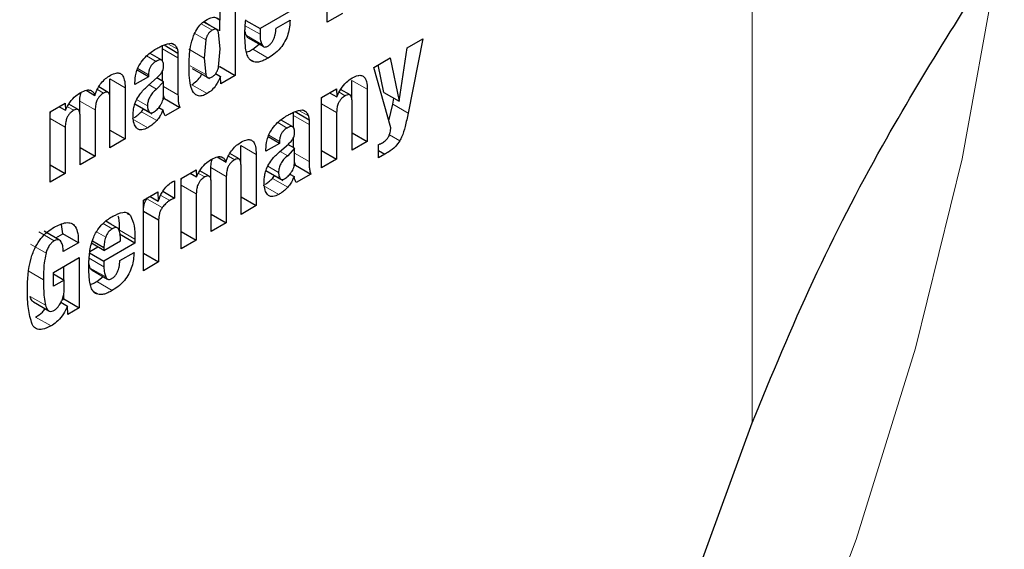
# Model space of a CAD drawing. Units: millimetres. Extents: x 0 to 210, y 0 to 297.
# Drawn here: x 169 to 170, y 83 to 84 of the extents above; entities that cross this region are included whole.
import ezdxf

# ---------------------------------------------------------------- set-up
doc = ezdxf.new("R2010")
doc.units = ezdxf.units.MM

msp = doc.modelspace()

# ---------------------------------------------------------------- linework, layer by layer
at = {"color": 8, "linetype": 'Continuous', "lineweight": 18}
for p, q in [((169.54445, 83.40384), (169.54445, 86.29185)), ((169.04873, 83.76422), (169.03862, 83.77005)), ((169.0525, 83.76518), (169.04095, 83.77185)), ((169.07912, 83.76842), (169.09271, 83.76058)), ((169.03275, 83.7613), (169.04282, 83.7555)), ((169.08017, 83.75943), (169.09431, 83.75127)), ((169.00796, 83.7519), (169.0168, 83.74679)), ((168.98862, 83.74072), (168.99723, 83.73575)), ((169.00325, 83.74714), (169.01739, 83.73898)), ((169.04141, 83.73871), (169.02727, 83.74687)), ((169.08608, 83.74694), (169.10022, 83.73878)), ((169.04281, 83.72359), (169.02867, 83.73176)), ((169.08289, 83.73814), (169.08831, 83.73501)), ((168.98048, 83.72915), (168.99033, 83.72347)), ((168.9547, 83.71964), (168.96884, 83.71148)), ((168.99779, 83.71026), (168.9908, 83.71429)), ((169.00409, 83.71264), (169.01739, 83.70496)), ((169.03001, 83.71431), (169.04416, 83.70615)), ((169.17705, 83.71829), (169.19119, 83.71013)), ((168.94337, 83.70999), (168.94914, 83.70666)), ((169.16534, 83.70732), (169.17088, 83.70412)), ((168.91589, 83.69414), (168.92166, 83.6908)), ((168.92728, 83.69935), (168.94142, 83.69119)), ((168.99079, 83.6894), (168.97796, 83.69681)), ((168.98942, 83.69491), (168.97941, 83.70068)), ((169.14919, 83.69685), (169.16306, 83.68884)), ((169.21458, 83.69638), (169.22872, 83.68822)), ((168.98379, 83.68955), (168.99793, 83.68139)), ((169.12357, 83.68595), (169.13771, 83.67779)), ((169.12828, 83.69071), (169.13713, 83.68561)), ((168.90003, 83.6833), (168.9139, 83.6753)), ((168.97542, 83.683), (168.98956, 83.67484)), ((169.10894, 83.67954), (169.11755, 83.67457)), ((169.1008, 83.66797), (169.11065, 83.66228)), ((169.2115, 83.66843), (169.2211, 83.66289)), ((169.07502, 83.65845), (169.08917, 83.65029)), ((169.11811, 83.64907), (169.11112, 83.6531)), ((169.12441, 83.65146), (169.13771, 83.64378)), ((169.06369, 83.6488), (169.06946, 83.64548)), ((169.03621, 83.63295), (169.04199, 83.62962)), ((169.0476, 83.63817), (169.06174, 83.63)), ((169.11111, 83.62822), (169.09828, 83.63562)), ((169.10974, 83.63372), (169.09974, 83.6395)), ((169.02035, 83.62212), (169.03422, 83.61411)), ((169.09574, 83.62181), (169.10989, 83.61365)), ((169.10411, 83.62837), (169.11825, 83.6202)), ((169.00161, 83.61277), (169.00989, 83.60799)), ((168.98884, 83.60964), (169.00298, 83.60148)), ((168.97078, 83.59592), (168.97386, 83.59414)), ((168.95703, 83.58198), (168.94858, 83.58686)), ((168.88966, 83.57918), (168.9038, 83.57102)), ((168.95103, 83.57448), (168.94264, 83.57932)), ((168.9637, 83.5807), (168.97785, 83.57254)), ((168.88207, 83.56784), (168.89621, 83.55967)), ((168.93582, 83.55505), (168.94941, 83.54721)), ((168.87973, 83.54343), (168.89388, 83.53527)), ((168.93687, 83.54606), (168.95101, 83.5379)), ((168.94278, 83.53357), (168.95692, 83.52541)), ((168.9396, 83.52476), (168.94501, 83.52164)), ((168.88167, 83.51997), (168.89581, 83.51181)), ((168.88667, 83.50106), (168.90081, 83.4929))]:
    msp.add_line(p, q, dxfattribs=at)
at = {"color": 7, "linetype": 'Continuous', "lineweight": 25}
for p, q in [((169.15446, 83.77166), (169.15446, 83.83622)), ((169.06995, 83.80861), (169.06995, 83.72287)), ((169.05609, 83.77345), (169.05609, 83.80061)), ((169.05195, 83.77585), (169.05609, 83.77345)), ((169.12114, 83.78222), (169.09271, 83.7658)), ((169.16832, 83.77966), (169.15446, 83.77166)), ((169.04678, 83.76855), (169.041, 83.77189)), ((169.05478, 83.76393), (169.04678, 83.76855)), ((169.05581, 83.76363), (169.05581, 83.77362)), ((169.07959, 83.77337), (169.09271, 83.7658)), ((169.10743, 83.76621), (169.12033, 83.77365)), ((169.05609, 83.74718), (169.05471, 83.76234)), ((169.08178, 83.7574), (169.09592, 83.74924)), ((169.09271, 83.7658), (169.09271, 83.76058)), ((169.00325, 83.74714), (169.00325, 83.75023)), ((169.00455, 83.75079), (169.01739, 83.74337)), ((169.00768, 83.75187), (169.01135, 83.75232)), ((169.01231, 83.752), (169.01379, 83.75115)), ((169.04282, 83.7555), (169.04141, 83.73871)), ((169.08608, 83.74694), (169.092, 83.7515)), ((169.22786, 83.74801), (169.24223, 83.7563)), ((169.24223, 83.7563), (169.22872, 83.68822)), ((169.00247, 83.73681), (168.9917, 83.74303)), ((169.00325, 83.73592), (169.00325, 83.74714)), ((169.01739, 83.74337), (169.01739, 83.73898)), ((169.0547, 83.7305), (169.05609, 83.74718)), ((169.22059, 83.69913), (169.22786, 83.74801)), ((169.01739, 83.73898), (169.01739, 83.70496)), ((169.04141, 83.73871), (169.04281, 83.72359)), ((169.05467, 83.73038), (169.05581, 83.73104)), ((169.05581, 83.73104), (169.06995, 83.72287)), ((169.19708, 83.73024), (169.21206, 83.73889)), ((169.21277, 83.67467), (169.19708, 83.73024)), ((169.20645, 83.70729), (169.20104, 83.73253)), ((169.21206, 83.73889), (169.22059, 83.69913)), ((168.99033, 83.72165), (168.97783, 83.71444)), ((168.99033, 83.72165), (168.97993, 83.72765)), ((168.99033, 83.72347), (168.99033, 83.72165)), ((169.00325, 83.71759), (169.00325, 83.72647)), ((169.03047, 83.72915), (169.04643, 83.71993)), ((169.05197, 83.72446), (169.05645, 83.72188)), ((169.05665, 83.71519), (169.05645, 83.72188)), ((169.06995, 83.72287), (169.05665, 83.71519)), ((168.95316, 83.70731), (168.94462, 83.71224)), ((168.9547, 83.70373), (168.9547, 83.71964)), ((168.97783, 83.71444), (168.97783, 83.71596)), ((168.99027, 83.71382), (168.9984, 83.72103)), ((169.00409, 83.7171), (168.99779, 83.71026)), ((169.00409, 83.7171), (168.99796, 83.72064)), ((169.00409, 83.70438), (169.00409, 83.7171)), ((169.17705, 83.70079), (169.17705, 83.71829)), ((168.93303, 83.70917), (168.94117, 83.70447)), ((168.96884, 83.71148), (168.96884, 83.6645)), ((169.00498, 83.70169), (169.00409, 83.70439)), ((169.14919, 83.7026), (169.16295, 83.71054)), ((169.15661, 83.70687), (169.16316, 83.70309)), ((169.16295, 83.71054), (169.16316, 83.70309)), ((169.17534, 83.70489), (169.16667, 83.7099)), ((169.19119, 83.71013), (169.19119, 83.66222)), ((169.20645, 83.70729), (169.22059, 83.69913)), ((168.90003, 83.6894), (168.91379, 83.69735)), ((168.90826, 83.69415), (168.914, 83.69084)), ((168.91379, 83.69735), (168.914, 83.69084)), ((168.92572, 83.69145), (168.91718, 83.69639)), ((168.92728, 83.68783), (168.92728, 83.69935)), ((168.95493, 83.65647), (168.95493, 83.70163)), ((168.97746, 83.6968), (168.99342, 83.68759)), ((169.00366, 83.70093), (169.00498, 83.70169)), ((169.00498, 83.70169), (169.01912, 83.69353)), ((169.14919, 83.63797), (169.14919, 83.7026)), ((169.17728, 83.65418), (169.17728, 83.69875)), ((169.21092, 83.68122), (169.21458, 83.69638)), ((169.21458, 83.69638), (169.21568, 83.70196)), ((168.90003, 83.62478), (168.90003, 83.6894)), ((168.92751, 83.64064), (168.92751, 83.68579)), ((168.94142, 83.69119), (168.94142, 83.64867)), ((168.98379, 83.68955), (168.98571, 83.69204)), ((168.99979, 83.69349), (169.00363, 83.69127)), ((169.01912, 83.69353), (169.00556, 83.6857)), ((169.12357, 83.68595), (169.12357, 83.68905)), ((169.12357, 83.67473), (169.12357, 83.68595)), ((169.12487, 83.6896), (169.13771, 83.68219)), ((169.12801, 83.69068), (169.13167, 83.69113)), ((169.13263, 83.69081), (169.13411, 83.68996)), ((169.16306, 83.68884), (169.16306, 83.64597)), ((169.12279, 83.67562), (169.11202, 83.68184)), ((169.13771, 83.68219), (169.13771, 83.67779)), ((169.13771, 83.67779), (169.13771, 83.64378)), ((168.9139, 83.6753), (168.9139, 83.63278)), ((168.95493, 83.67254), (168.96884, 83.6645)), ((169.17728, 83.67025), (169.19119, 83.66222)), ((168.96884, 83.6645), (168.95493, 83.65647)), ((169.07502, 83.64254), (169.07502, 83.65845)), ((169.11065, 83.66046), (169.09815, 83.65325)), ((169.11065, 83.66046), (169.10025, 83.66646)), ((169.1106, 83.65263), (169.11872, 83.65985)), ((169.11065, 83.66228), (169.11065, 83.66046)), ((169.12441, 83.65592), (169.11828, 83.65946)), ((169.12357, 83.6564), (169.12357, 83.66528)), ((169.19119, 83.66222), (169.17728, 83.65418)), ((169.20135, 83.64708), (169.20135, 83.65934)), ((168.92751, 83.65671), (168.94142, 83.64867)), ((169.07348, 83.64613), (169.06494, 83.65106)), ((169.08917, 83.65029), (169.08917, 83.60332)), ((169.09815, 83.65325), (169.09815, 83.65478)), ((169.12441, 83.65592), (169.11811, 83.64907)), ((169.12441, 83.64319), (169.12441, 83.65592)), ((169.14919, 83.65398), (169.16306, 83.64597)), ((169.20135, 83.65383), (169.20719, 83.65046)), ((169.20719, 83.65046), (169.20135, 83.64708)), ((168.90003, 83.64079), (168.9139, 83.63278)), ((168.94142, 83.64867), (168.92751, 83.64064)), ((169.05336, 83.64798), (169.06149, 83.64329)), ((169.07525, 83.59528), (169.07525, 83.64044)), ((169.12398, 83.63974), (169.1253, 83.64051)), ((169.1253, 83.64051), (169.12441, 83.6432)), ((169.1253, 83.64051), (169.13944, 83.63234)), ((169.16306, 83.64597), (169.14919, 83.63797)), ((168.9139, 83.63278), (168.90003, 83.62478)), ((169.02035, 83.62822), (169.03412, 83.63616)), ((169.02858, 83.63297), (169.03432, 83.62965)), ((169.03412, 83.63616), (169.03432, 83.62965)), ((169.04604, 83.63027), (169.0375, 83.6352)), ((169.0476, 83.62664), (169.0476, 83.63817)), ((169.09779, 83.63561), (169.11374, 83.6264)), ((169.10411, 83.62837), (169.10603, 83.63085)), ((169.12011, 83.6323), (169.12395, 83.63008)), ((169.13944, 83.63234), (169.12588, 83.62451)), ((169.01426, 83.62611), (169.01426, 83.61027)), ((169.02035, 83.56359), (169.02035, 83.62822)), ((169.04783, 83.57945), (169.04783, 83.62461)), ((169.06174, 83.63), (169.06174, 83.58749)), ((168.98572, 83.60822), (168.99902, 83.6159)), ((168.99902, 83.6159), (168.99923, 83.60734)), ((169.00352, 83.61647), (169.01426, 83.61027)), ((169.03422, 83.61411), (169.03422, 83.5716)), ((168.98572, 83.5436), (168.98572, 83.60822)), ((168.98884, 83.60964), (168.98941, 83.61035)), ((168.99171, 83.61168), (168.99923, 83.60734)), ((169.07525, 83.61135), (169.08917, 83.60332)), ((168.98572, 83.59837), (168.99958, 83.59037)), ((169.04783, 83.59552), (169.06174, 83.58749)), ((169.08917, 83.60332), (169.07525, 83.59528)), ((168.9118, 83.57748), (168.91054, 83.58613)), ((168.95565, 83.58643), (168.95107, 83.58908)), ((168.96365, 83.58181), (168.95565, 83.58643)), ((168.99958, 83.59037), (168.99958, 83.5516)), ((169.06174, 83.58749), (169.04783, 83.57945)), ((168.90866, 83.57162), (168.89452, 83.57978)), ((168.90515, 83.57364), (168.9118, 83.57748)), ((168.92595, 83.56932), (168.9118, 83.57748)), ((168.97785, 83.56885), (168.9637, 83.57701)), ((169.02035, 83.5796), (169.03422, 83.5716)), ((168.92595, 83.56932), (168.91208, 83.56132)), ((168.94941, 83.56222), (168.93811, 83.56875)), ((168.93876, 83.57089), (168.94941, 83.56474)), ((168.94941, 83.56222), (168.96454, 83.57096)), ((168.97785, 83.56885), (168.94941, 83.55243)), ((168.97785, 83.57254), (168.97785, 83.56885)), ((169.03422, 83.5716), (169.02035, 83.56359)), ((168.9363, 83.56), (168.94941, 83.55243)), ((168.93648, 83.56129), (168.94375, 83.56549)), ((168.94941, 83.56474), (168.94941, 83.56222)), ((168.96414, 83.55284), (168.97703, 83.56028)), ((168.98572, 83.55961), (168.99958, 83.5516)), ((168.90299, 83.54194), (168.92676, 83.55566)), ((168.92676, 83.55566), (168.92676, 83.50956)), ((168.94941, 83.55243), (168.94941, 83.54721)), ((168.99958, 83.5516), (168.98572, 83.5436)), ((168.90299, 83.52933), (168.90299, 83.54194)), ((168.90299, 83.54076), (168.91289, 83.53504)), ((168.91262, 83.5352), (168.91262, 83.54749)), ((168.93848, 83.54403), (168.95262, 83.53587)), ((168.91289, 83.53504), (168.90299, 83.52933)), ((168.91289, 83.52625), (168.91289, 83.53504)), ((168.94278, 83.53357), (168.9487, 83.53813)), ((168.91262, 83.51773), (168.91262, 83.52257)), ((168.8847, 83.51487), (168.89884, 83.50671)), ((168.90994, 83.51464), (168.91594, 83.51118)), ((168.91095, 83.51676), (168.91262, 83.51773)), ((168.91262, 83.51773), (168.92676, 83.50956)), ((168.91614, 83.50343), (168.91594, 83.51118)), ((168.92676, 83.50956), (168.91614, 83.50343)), ((169.38983, 82.9804), (169.54445, 83.40384))]:
    msp.add_line(p, q, dxfattribs=at)
at = {"color": 8, "linetype": 'Continuous', "lineweight": 18, "flags": 128}
msp.add_lwpolyline([(168.45874, 81.67461), (168.59354, 81.77461), (168.726, 81.88752), (168.85497, 82.01239), (168.97937, 82.14814), (169.09813, 82.29361), (169.21024, 82.44757), (169.31473, 82.6087), (169.41073, 82.77563), (169.49741, 82.94693), (169.57403, 83.12114), (169.63993, 83.29678), (169.69456, 83.47234), (169.73745, 83.64633), (169.76824, 83.81727), (169.76899, 83.82251)], dxfattribs=at)
at = {"color": 8, "linetype": 'Continuous', "lineweight": 18}
for points, knots in [([(170.47237, 85.05015), (170.47687, 85.04396), (170.51434, 84.99241), (170.57546, 84.8605), (170.64757, 84.65178), (170.69158, 84.40191), (170.70616, 84.13666), (170.69167, 83.85453), (170.64718, 83.5539), (170.5768, 83.26179), (170.48867, 82.98733), (170.38976, 82.7348), (170.27343, 82.48346), (170.14023, 82.23615), (169.99266, 81.99716), (169.83316, 81.77073), (169.66392, 81.55885), (169.4703, 81.34519), (169.25253, 81.13873), (169.01442, 80.94793), (168.85558, 80.84976), (168.77737, 80.80142)], [0, 0, 0, 0, 0.00669, 0.055678, 0.118346, 0.179301, 0.23842, 0.297543, 0.358498, 0.421162, 0.470155, 0.519144, 0.569179, 0.61921, 0.669246, 0.719276, 0.768269, 0.817258, 0.879926, 0.94088, 1, 1, 1, 1]), ([(170.35213, 84.79269), (170.36834, 84.76265), (170.41679, 84.67283), (170.47186, 84.49852), (170.51291, 84.27333), (170.52582, 84.03253), (170.51277, 83.77687), (170.47242, 83.5043), (170.40863, 83.2395), (170.32873, 82.99069), (170.23907, 82.76177), (170.1336, 82.53392), (170.01286, 82.30973), (169.87907, 82.09306), (169.73449, 81.8878), (169.58107, 81.69572), (169.40555, 81.50203), (169.20813, 81.31486), (168.99227, 81.14189), (168.84827, 81.0529), (168.77737, 81.00908)], [0, 0, 0, 0, 0.0322829, 0.0964994, 0.1589641, 0.2195524, 0.280136, 0.3426007, 0.4068219, 0.4570237, 0.5072308, 0.5585008, 0.6097762, 0.6610462, 0.7123216, 0.7625234, 0.8127305, 0.8769469, 0.9394129, 1, 1, 1, 1])]:
    msp.add_open_spline(points, degree=3, knots=knots, dxfattribs=at)
at = {"color": 7, "linetype": 'Continuous', "lineweight": 25}
for points, knots in [([(169.54445, 83.40384), (169.56261, 83.4477), (169.59892, 83.53544), (169.67816, 83.68849), (169.74264, 83.78887), (169.78315, 83.85194)], [0, 0, 0, 0, 0.270957, 0.541914, 1, 1, 1, 1]), ([(169.04416, 83.77428), (169.04572, 83.77502), (169.04885, 83.77652), (169.05312, 83.77615), (169.05509, 83.77436), (169.05609, 83.77345)], [0, 0, 0, 0, 0.327891, 0.657398, 1, 1, 1, 1]), ([(169.03167, 83.75912), (169.03256, 83.76114), (169.03436, 83.76518), (169.03886, 83.77078), (169.0423, 83.77305), (169.04416, 83.77428)], [0, 0, 0, 0, 0.314081, 0.630415, 1, 1, 1, 1]), ([(169.07884, 83.7609), (169.07885, 83.76205), (169.07887, 83.76436), (169.07907, 83.76869), (169.07943, 83.77194), (169.07965, 83.77398)], [0, 0, 0, 0, 0.271575, 0.543161, 1, 1, 1, 1]), ([(169.12033, 83.77365), (169.12003, 83.76946), (169.11957, 83.76313), (169.11583, 83.75401), (169.11128, 83.74736), (169.1058, 83.74226), (169.10194, 83.73985), (169.10022, 83.73878)], [0, 0, 0, 0, 0.318821, 0.48009, 0.641962, 0.840588, 1, 1, 1, 1]), ([(169.02752, 83.73069), (169.02759, 83.73386), (169.02773, 83.73989), (169.02868, 83.74936), (169.03066, 83.75583), (169.03167, 83.75912)], [0, 0, 0, 0, 0.351804, 0.6704, 1, 1, 1, 1]), ([(169.04873, 83.76422), (169.04804, 83.76377), (169.04672, 83.7629), (169.04494, 83.7608), (169.04358, 83.75824), (169.04308, 83.75645), (169.04282, 83.7555)], [0, 0, 0, 0, 0.2544427, 0.4864766, 0.7258688, 1, 1, 1, 1]), ([(169.0525, 83.76518), (169.05198, 83.76524), (169.05082, 83.76535), (169.04947, 83.76462), (169.04873, 83.76422)], [0, 0, 0, 0, 0.45121, 1, 1, 1, 1]), ([(169.05471, 83.76234), (169.05447, 83.76304), (169.054, 83.76434), (169.05298, 83.76492), (169.0525, 83.76518)], [0, 0, 0, 0, 0.534851, 1, 1, 1, 1]), ([(169.07935, 83.74907), (169.07927, 83.75008), (169.0791, 83.75212), (169.07889, 83.75605), (169.07886, 83.75901), (169.07884, 83.7609)], [0, 0, 0, 0, 0.264633, 0.529263, 1, 1, 1, 1]), ([(169.08017, 83.75943), (169.07987, 83.7602), (169.07931, 83.76166), (169.07903, 83.76336), (169.07889, 83.76416)], [0, 0, 0, 0, 0.527475, 1, 1, 1, 1]), ([(169.08181, 83.75745), (169.08149, 83.75766), (169.0808, 83.75812), (169.08039, 83.75897), (169.08017, 83.75943)], [0, 0, 0, 0, 0.453419, 1, 1, 1, 1]), ([(169.09271, 83.76058), (169.09273, 83.7596), (169.09278, 83.75763), (169.0932, 83.75441), (169.0939, 83.75245), (169.09431, 83.75127)], [0, 0, 0, 0, 0.285808, 0.571703, 1, 1, 1, 1]), ([(169.09982, 83.74969), (169.10054, 83.75016), (169.10199, 83.7511), (169.10388, 83.75339), (169.10554, 83.7565), (169.1069, 83.76092), (169.10723, 83.76424), (169.10743, 83.76621)], [0, 0, 0, 0, 0.149585, 0.300249, 0.43358, 0.66462, 1, 1, 1, 1]), ([(168.99728, 83.74721), (168.99839, 83.74782), (169.00068, 83.74909), (169.00417, 83.75075), (169.00651, 83.75149), (169.00768, 83.75187)], [0, 0, 0, 0, 0.315706, 0.656331, 1, 1, 1, 1]), ([(169.01135, 83.75232), (169.01159, 83.75225), (169.01206, 83.75212), (169.0129, 83.75178), (169.01344, 83.75139), (169.01379, 83.75115)], [0, 0, 0, 0, 0.2659304, 0.5319098, 1, 1, 1, 1]), ([(169.01379, 83.75115), (169.01417, 83.75089), (169.01495, 83.75039), (169.01604, 83.74899), (169.01651, 83.74763), (169.0168, 83.74679)], [0, 0, 0, 0, 0.275618, 0.551164, 1, 1, 1, 1]), ([(169.08188, 83.7394), (169.08126, 83.74081), (169.08002, 83.74367), (169.07958, 83.74725), (169.07935, 83.74907)], [0, 0, 0, 0, 0.492481, 1, 1, 1, 1]), ([(169.09431, 83.75127), (169.09469, 83.75057), (169.09533, 83.7494), (169.09694, 83.74877), (169.09845, 83.74899), (169.09943, 83.74949), (169.09982, 83.74969)], [0, 0, 0, 0, 0.356912, 0.598964, 0.841503, 1, 1, 1, 1]), ([(168.98363, 83.73495), (168.98525, 83.73698), (168.98943, 83.7422), (168.9943, 83.74531), (168.99728, 83.74721)], [0, 0, 0, 0, 0.387088, 1, 1, 1, 1]), ([(169.0168, 83.74679), (169.01688, 83.74651), (169.01703, 83.74593), (169.01724, 83.7448), (169.01733, 83.74393), (169.01739, 83.74337)], [0, 0, 0, 0, 0.2679651, 0.5359154, 1, 1, 1, 1]), ([(169.08017, 83.7442), (169.08073, 83.74438), (169.08267, 83.74499), (169.08466, 83.74613), (169.08608, 83.74694)], [0, 0, 0, 0, 0.289806, 1, 1, 1, 1]), ([(169.08831, 83.73501), (169.08674, 83.7354), (169.08409, 83.73607), (169.08252, 83.73844), (169.08188, 83.7394)], [0, 0, 0, 0, 0.593495, 1, 1, 1, 1]), ([(168.97783, 83.71596), (168.97799, 83.71884), (168.97825, 83.72346), (168.98059, 83.73024), (168.98267, 83.73346), (168.98363, 83.73495)], [0, 0, 0, 0, 0.470406, 0.755209, 1, 1, 1, 1]), ([(168.99723, 83.73575), (168.99614, 83.73503), (168.99443, 83.7339), (168.99239, 83.73137), (168.99113, 83.72887), (168.99042, 83.72612), (168.99036, 83.72436), (168.99033, 83.72347)], [0, 0, 0, 0, 0.285388, 0.4452, 0.605583, 0.801344, 1, 1, 1, 1]), ([(169.00412, 83.7319), (169.00406, 83.73316), (169.00398, 83.73507), (169.00286, 83.73672), (169.00143, 83.73728), (168.99947, 83.73694), (168.998, 83.73616), (168.99723, 83.73575)], [0, 0, 0, 0, 0.297967, 0.450948, 0.60451, 0.791866, 1, 1, 1, 1]), ([(169.00294, 83.72644), (169.00322, 83.7271), (169.00394, 83.72876), (169.00408, 83.73058), (169.00411, 83.73169), (169.00412, 83.7319)], [0, 0, 0, 0, 0.346179, 0.879791, 1, 1, 1, 1]), ([(169.04416, 83.70615), (169.0426, 83.70535), (169.03947, 83.70375), (169.03535, 83.70388), (169.03178, 83.70637), (169.02792, 83.7145), (169.02768, 83.72391), (169.02752, 83.73069)], [0, 0, 0, 0, 0.12203, 0.245001, 0.35471, 0.535932, 1, 1, 1, 1]), ([(169.04873, 83.72153), (169.04943, 83.72199), (169.05078, 83.72287), (169.05259, 83.72504), (169.05396, 83.72768), (169.05444, 83.72951), (169.0547, 83.7305)], [0, 0, 0, 0, 0.253586, 0.484684, 0.724136, 1, 1, 1, 1]), ([(169.10022, 83.73878), (169.0989, 83.73806), (169.09622, 83.7366), (169.09212, 83.73503), (169.0896, 83.73502), (169.08831, 83.73501)], [0, 0, 0, 0, 0.320709, 0.653216, 1, 1, 1, 1]), ([(168.94117, 83.70447), (168.94192, 83.70664), (168.9433, 83.71064), (168.94687, 83.71603), (168.95096, 83.72017), (168.95385, 83.72199), (168.95533, 83.72292)], [0, 0, 0, 0, 0.279026, 0.515469, 0.751486, 1, 1, 1, 1]), ([(168.95533, 83.72292), (168.95717, 83.72382), (168.96023, 83.72533), (168.96404, 83.72509), (168.96672, 83.72303), (168.96857, 83.71847), (168.96874, 83.71405), (168.96884, 83.71148)], [0, 0, 0, 0, 0.223483, 0.372396, 0.521584, 0.720738, 1, 1, 1, 1]), ([(168.9984, 83.72103), (168.99896, 83.72155), (169.00005, 83.72257), (169.00164, 83.72434), (169.0025, 83.72573), (169.00294, 83.72644)], [0, 0, 0, 0, 0.336357, 0.661013, 1, 1, 1, 1]), ([(169.03001, 83.71431), (169.03158, 83.7154), (169.03472, 83.71759), (169.03802, 83.72136), (169.03915, 83.72371), (169.03931, 83.72404)], [0, 0, 0, 0, 0.460278, 0.923568, 1, 1, 1, 1]), ([(169.04281, 83.72359), (169.04308, 83.72292), (169.04358, 83.72167), (169.04494, 83.72063), (169.04672, 83.72053), (169.04804, 83.72119), (169.04873, 83.72153)], [0, 0, 0, 0, 0.2785135, 0.5195226, 0.7499081, 1, 1, 1, 1]), ([(169.05645, 83.72188), (169.0552, 83.71912), (169.05312, 83.7145), (169.04851, 83.70908), (169.04561, 83.70713), (169.04416, 83.70615)], [0, 0, 0, 0, 0.42438, 0.710327, 1, 1, 1, 1]), ([(169.17738, 83.72053), (169.17918, 83.72145), (169.18223, 83.723), (169.18612, 83.72298), (169.1889, 83.72111), (169.19083, 83.71679), (169.19106, 83.71259), (169.19119, 83.71013)], [0, 0, 0, 0, 0.223766, 0.377708, 0.532139, 0.726312, 1, 1, 1, 1]), ([(168.97959, 83.70104), (168.98077, 83.70296), (168.98382, 83.70794), (168.98782, 83.71158), (168.99027, 83.71382)], [0, 0, 0, 0, 0.38551, 1, 1, 1, 1]), ([(169.16316, 83.70309), (169.1643, 83.70557), (169.1666, 83.71055), (169.17181, 83.71683), (169.17557, 83.71933), (169.17738, 83.72053)], [0, 0, 0, 0, 0.34016, 0.683054, 1, 1, 1, 1]), ([(168.914, 83.69084), (168.91529, 83.69333), (168.91788, 83.69834), (168.92307, 83.70403), (168.92656, 83.70625), (168.92806, 83.70721)], [0, 0, 0, 0, 0.361366, 0.725411, 1, 1, 1, 1]), ([(168.92728, 83.69935), (168.92733, 83.70113), (168.9274, 83.70373), (168.92839, 83.70656), (168.9287, 83.70746)], [0, 0, 0, 0, 0.682121, 1, 1, 1, 1]), ([(168.92806, 83.70721), (168.92995, 83.70813), (168.93313, 83.70969), (168.93715, 83.70953), (168.93976, 83.7077), (168.94071, 83.70553), (168.94117, 83.70447)], [0, 0, 0, 0, 0.3291416, 0.5561732, 0.7837578, 1, 1, 1, 1]), ([(168.94914, 83.70666), (168.94812, 83.706), (168.94641, 83.7049), (168.94426, 83.70233), (168.94273, 83.69943), (168.94161, 83.69553), (168.94149, 83.69281), (168.94142, 83.69119)], [0, 0, 0, 0, 0.217132, 0.363033, 0.509134, 0.707503, 1, 1, 1, 1]), ([(168.95493, 83.70163), (168.95488, 83.70288), (168.9548, 83.70483), (168.95395, 83.70676), (168.95287, 83.70759), (168.95124, 83.70769), (168.94993, 83.70705), (168.94914, 83.70666)], [0, 0, 0, 0, 0.313226, 0.485643, 0.631633, 0.777816, 1, 1, 1, 1]), ([(168.99779, 83.71026), (168.99652, 83.70915), (168.99418, 83.70713), (168.99173, 83.70373), (168.99047, 83.70103), (168.98956, 83.69823), (168.98947, 83.69626), (168.98942, 83.69491)], [0, 0, 0, 0, 0.287176, 0.526488, 0.638652, 0.75199, 1, 1, 1, 1]), ([(169.00112, 83.69507), (169.00157, 83.69577), (169.00247, 83.69717), (169.00339, 83.69952), (169.00397, 83.70197), (169.00405, 83.70355), (169.00409, 83.70438)], [0, 0, 0, 0, 0.2342187, 0.4691561, 0.7201744, 1, 1, 1, 1]), ([(169.01739, 83.70496), (169.01742, 83.70359), (169.01746, 83.70084), (169.01785, 83.69683), (169.01869, 83.69464), (169.01912, 83.69353)], [0, 0, 0, 0, 0.327886, 0.659624, 1, 1, 1, 1]), ([(169.17088, 83.70412), (169.16985, 83.70345), (169.16812, 83.70231), (169.1659, 83.69971), (169.16432, 83.69678), (169.16322, 83.69297), (169.16312, 83.69038), (169.16306, 83.68884)], [0, 0, 0, 0, 0.220008, 0.37302, 0.526495, 0.719972, 1, 1, 1, 1]), ([(169.17728, 83.69875), (169.17722, 83.70012), (169.17713, 83.70223), (169.17619, 83.70432), (169.17499, 83.70521), (169.17328, 83.70527), (169.17184, 83.70467), (169.17097, 83.70418), (169.17088, 83.70412)], [0, 0, 0, 0, 0.311703, 0.483235, 0.629075, 0.775111, 0.974891, 1, 1, 1, 1]), ([(168.9761, 83.68547), (168.97616, 83.68707), (168.97625, 83.68991), (168.97708, 83.69472), (168.97826, 83.69842), (168.97939, 83.70063), (168.97959, 83.70104)], [0, 0, 0, 0, 0.3273792, 0.5766857, 0.921691, 1, 1, 1, 1]), ([(168.98942, 83.69491), (168.98948, 83.69378), (168.98959, 83.69164), (168.99041, 83.69012), (168.99079, 83.6894)], [0, 0, 0, 0, 0.5281278, 1, 1, 1, 1]), ([(168.995, 83.6891), (168.99608, 83.68984), (168.99829, 83.69134), (169.00016, 83.69381), (169.00112, 83.69507)], [0, 0, 0, 0, 0.487185, 1, 1, 1, 1]), ([(169.14919, 83.69969), (169.1492, 83.7005), (169.14921, 83.70152), (169.14959, 83.70264), (169.14967, 83.70287)], [0, 0, 0, 0, 0.79367, 1, 1, 1, 1]), ([(168.90003, 83.68595), (168.90005, 83.68692), (168.90008, 83.68815), (168.90053, 83.68948), (168.90063, 83.68975)], [0, 0, 0, 0, 0.795218, 1, 1, 1, 1]), ([(168.92166, 83.6908), (168.92063, 83.69014), (168.91891, 83.68903), (168.91676, 83.68643), (168.91522, 83.6835), (168.91411, 83.67961), (168.91397, 83.67689), (168.9139, 83.6753)], [0, 0, 0, 0, 0.218562, 0.364919, 0.511441, 0.71306, 1, 1, 1, 1]), ([(168.92751, 83.68579), (168.92745, 83.68706), (168.92737, 83.68901), (168.92647, 83.69102), (168.92524, 83.69182), (168.92356, 83.69174), (168.92235, 83.69114), (168.92166, 83.6908)], [0, 0, 0, 0, 0.314009, 0.486217, 0.660193, 0.807326, 1, 1, 1, 1]), ([(168.97915, 83.67478), (168.97837, 83.67597), (168.97653, 83.67876), (168.97626, 83.68302), (168.9761, 83.68547)], [0, 0, 0, 0, 0.424005, 1, 1, 1, 1]), ([(168.97701, 83.68398), (168.97736, 83.68419), (168.97868, 83.68498), (168.981, 83.68674), (168.98285, 83.68861), (168.98379, 83.68955)], [0, 0, 0, 0, 0.1496245, 0.5693617, 1, 1, 1, 1]), ([(168.99079, 83.6894), (168.99103, 83.68912), (168.9915, 83.68859), (168.99251, 83.68829), (168.9937, 83.68844), (168.99455, 83.68887), (168.995, 83.6891)], [0, 0, 0, 0, 0.255743, 0.49509, 0.737033, 1, 1, 1, 1]), ([(169.00363, 83.69127), (169.00319, 83.69017), (169.00237, 83.68814), (169.00056, 83.68469), (168.99893, 83.68264), (168.99793, 83.68139)], [0, 0, 0, 0, 0.312923, 0.578958, 1, 1, 1, 1]), ([(169.00556, 83.6857), (169.00535, 83.68616), (169.00492, 83.68707), (169.00426, 83.68891), (169.00387, 83.69036), (169.00363, 83.69127)], [0, 0, 0, 0, 0.267829, 0.535628, 1, 1, 1, 1]), ([(169.10395, 83.67377), (169.10557, 83.67579), (169.10975, 83.68101), (169.11462, 83.68412), (169.1176, 83.68603)], [0, 0, 0, 0, 0.387088, 1, 1, 1, 1]), ([(169.1176, 83.68603), (169.11871, 83.68664), (169.121, 83.68791), (169.1245, 83.68957), (169.12683, 83.69031), (169.12801, 83.69068)], [0, 0, 0, 0, 0.3157065, 0.6563309, 1, 1, 1, 1]), ([(169.13167, 83.69113), (169.13191, 83.69107), (169.13238, 83.69093), (169.13322, 83.69059), (169.13376, 83.6902), (169.13411, 83.68996)], [0, 0, 0, 0, 0.265932, 0.531913, 1, 1, 1, 1]), ([(169.13411, 83.68996), (169.1345, 83.68971), (169.13527, 83.6892), (169.13636, 83.6878), (169.13683, 83.68645), (169.13713, 83.68561)], [0, 0, 0, 0, 0.275618, 0.551165, 1, 1, 1, 1]), ([(169.13713, 83.68561), (169.1372, 83.68532), (169.13735, 83.68475), (169.13756, 83.68362), (169.13766, 83.68274), (169.13771, 83.68219)], [0, 0, 0, 0, 0.267965, 0.535916, 1, 1, 1, 1]), ([(169.22872, 83.68822), (169.22785, 83.68412), (169.22631, 83.67688), (169.22387, 83.66821), (169.22167, 83.66399), (169.2211, 83.66289)], [0, 0, 0, 0, 0.491055, 0.86771, 1, 1, 1, 1]), ([(168.99793, 83.68139), (168.9971, 83.68055), (168.99537, 83.67878), (168.99253, 83.6766), (168.99056, 83.67543), (168.98956, 83.67484)], [0, 0, 0, 0, 0.308783, 0.650994, 1, 1, 1, 1]), ([(169.12444, 83.67071), (169.12438, 83.67197), (169.1243, 83.67388), (169.12318, 83.67554), (169.12175, 83.67609), (169.11979, 83.67576), (169.11832, 83.67498), (169.11755, 83.67457)], [0, 0, 0, 0, 0.297966, 0.450946, 0.604508, 0.791865, 1, 1, 1, 1]), ([(168.98956, 83.67484), (168.98777, 83.67398), (168.98481, 83.67257), (168.98117, 83.67283), (168.97982, 83.67414), (168.97915, 83.67478)], [0, 0, 0, 0, 0.442458, 0.727988, 1, 1, 1, 1]), ([(169.09815, 83.65478), (169.09831, 83.65765), (169.09857, 83.66227), (169.10092, 83.66905), (169.10299, 83.67228), (169.10395, 83.67377)], [0, 0, 0, 0, 0.4704073, 0.755211, 1, 1, 1, 1]), ([(169.11755, 83.67457), (169.11646, 83.67384), (169.11475, 83.67272), (169.11271, 83.67019), (169.11145, 83.66768), (169.11075, 83.66494), (169.11068, 83.66317), (169.11065, 83.66228)], [0, 0, 0, 0, 0.285387, 0.4452, 0.605583, 0.801344, 1, 1, 1, 1]), ([(169.12326, 83.66526), (169.12354, 83.66591), (169.12426, 83.66757), (169.12441, 83.66939), (169.12443, 83.67051), (169.12444, 83.67071)], [0, 0, 0, 0, 0.346178, 0.879789, 1, 1, 1, 1]), ([(169.21089, 83.6669), (169.21126, 83.66775), (169.21194, 83.66931), (169.21255, 83.67196), (169.21269, 83.67365), (169.21277, 83.67467)], [0, 0, 0, 0, 0.320875, 0.589887, 1, 1, 1, 1]), ([(169.06149, 83.64329), (169.06224, 83.64545), (169.06363, 83.64945), (169.06719, 83.65485), (169.07128, 83.65898), (169.07417, 83.6608), (169.07566, 83.66173)], [0, 0, 0, 0, 0.279028, 0.515471, 0.751488, 1, 1, 1, 1]), ([(169.07566, 83.66173), (169.07749, 83.66264), (169.08055, 83.66414), (169.08436, 83.6639), (169.08704, 83.66185), (169.0889, 83.65728), (169.08907, 83.65287), (169.08917, 83.65029)], [0, 0, 0, 0, 0.223483, 0.372396, 0.521583, 0.720737, 1, 1, 1, 1]), ([(169.11872, 83.65985), (169.11928, 83.66036), (169.12038, 83.66138), (169.12197, 83.66315), (169.12282, 83.66455), (169.12326, 83.66526)], [0, 0, 0, 0, 0.336358, 0.661013, 1, 1, 1, 1]), ([(169.20135, 83.65934), (169.20168, 83.65947), (169.20233, 83.65973), (169.20358, 83.66028), (169.20451, 83.66078), (169.20511, 83.6611)], [0, 0, 0, 0, 0.264269, 0.528558, 1, 1, 1, 1]), ([(169.20511, 83.6611), (169.20626, 83.66185), (169.20803, 83.66299), (169.20997, 83.66524), (169.21064, 83.66645), (169.21089, 83.6669)], [0, 0, 0, 0, 0.542194, 0.827243, 1, 1, 1, 1]), ([(169.2211, 83.66289), (169.21981, 83.66107), (169.21672, 83.65674), (169.21168, 83.65303), (169.20834, 83.65112), (169.20719, 83.65046)], [0, 0, 0, 0, 0.319554, 0.764153, 1, 1, 1, 1]), ([(169.09992, 83.63986), (169.10109, 83.64178), (169.10414, 83.64676), (169.10814, 83.6504), (169.1106, 83.65263)], [0, 0, 0, 0, 0.385511, 1, 1, 1, 1]), ([(169.11811, 83.64907), (169.11684, 83.64797), (169.11451, 83.64594), (169.11206, 83.64255), (169.11079, 83.63985), (169.10988, 83.63704), (169.1098, 83.63507), (169.10974, 83.63372)], [0, 0, 0, 0, 0.287176, 0.526488, 0.638652, 0.75199, 1, 1, 1, 1]), ([(169.03432, 83.62965), (169.03561, 83.63215), (169.0382, 83.63715), (169.04339, 83.64284), (169.04688, 83.64506), (169.04839, 83.64602)], [0, 0, 0, 0, 0.361367, 0.725413, 1, 1, 1, 1]), ([(169.0476, 83.63817), (169.04764, 83.63994), (169.04769, 83.64236), (169.0486, 83.645), (169.04884, 83.64571)], [0, 0, 0, 0, 0.731209, 1, 1, 1, 1]), ([(169.04839, 83.64602), (169.05027, 83.64694), (169.05345, 83.6485), (169.05747, 83.64834), (169.06009, 83.64651), (169.06103, 83.64434), (169.06149, 83.64329)], [0, 0, 0, 0, 0.3291414, 0.5561729, 0.7837575, 1, 1, 1, 1]), ([(169.06946, 83.64548), (169.06844, 83.64482), (169.06673, 83.64371), (169.06459, 83.64114), (169.06305, 83.63824), (169.06193, 83.63434), (169.06181, 83.63162), (169.06174, 83.63)], [0, 0, 0, 0, 0.217132, 0.363032, 0.509133, 0.707501, 1, 1, 1, 1]), ([(169.07525, 83.64044), (169.0752, 83.6417), (169.07513, 83.64364), (169.07428, 83.64557), (169.07319, 83.6464), (169.07156, 83.6465), (169.07025, 83.64586), (169.06946, 83.64548)], [0, 0, 0, 0, 0.313227, 0.485644, 0.631633, 0.777817, 1, 1, 1, 1]), ([(169.09642, 83.62428), (169.09648, 83.62589), (169.09658, 83.62872), (169.09741, 83.63353), (169.09859, 83.63723), (169.09971, 83.63945), (169.09992, 83.63986)], [0, 0, 0, 0, 0.327379, 0.576686, 0.921693, 1, 1, 1, 1]), ([(169.12144, 83.63389), (169.12189, 83.63459), (169.12279, 83.63598), (169.12371, 83.63833), (169.12429, 83.64079), (169.12437, 83.64236), (169.12441, 83.64319)], [0, 0, 0, 0, 0.234219, 0.469156, 0.720175, 1, 1, 1, 1]), ([(169.13771, 83.64378), (169.13774, 83.64241), (169.13779, 83.63965), (169.13818, 83.63565), (169.13902, 83.63345), (169.13944, 83.63234)], [0, 0, 0, 0, 0.327886, 0.659624, 1, 1, 1, 1]), ([(169.10974, 83.63372), (169.1098, 83.6326), (169.10992, 83.63046), (169.11073, 83.62894), (169.11111, 83.62822)], [0, 0, 0, 0, 0.528128, 1, 1, 1, 1]), ([(169.11532, 83.62792), (169.1164, 83.62865), (169.11861, 83.63016), (169.12048, 83.63262), (169.12144, 83.63389)], [0, 0, 0, 0, 0.4871846, 1, 1, 1, 1]), ([(168.99923, 83.60734), (169.00026, 83.61009), (169.00198, 83.61467), (169.00608, 83.62039), (169.00932, 83.62333), (169.01122, 83.62453), (169.01172, 83.62485)], [0, 0, 0, 0, 0.3888397, 0.6479795, 0.9073486, 1, 1, 1, 1]), ([(169.01172, 83.62485), (169.01195, 83.62498), (169.0124, 83.62525), (169.01325, 83.62566), (169.01387, 83.62593), (169.01426, 83.62611)], [0, 0, 0, 0, 0.266959, 0.533847, 1, 1, 1, 1]), ([(169.02035, 83.62477), (169.02037, 83.62574), (169.0204, 83.62696), (169.02085, 83.62829), (169.02095, 83.62856)], [0, 0, 0, 0, 0.795218, 1, 1, 1, 1]), ([(169.04199, 83.62962), (169.04096, 83.62895), (169.03923, 83.62784), (169.03708, 83.62524), (169.03554, 83.62232), (169.03443, 83.61843), (169.0343, 83.61571), (169.03422, 83.61411)], [0, 0, 0, 0, 0.218562, 0.364919, 0.511441, 0.71306, 1, 1, 1, 1]), ([(169.04783, 83.62461), (169.04778, 83.62587), (169.0477, 83.62782), (169.04679, 83.62983), (169.04556, 83.63063), (169.04388, 83.63056), (169.04267, 83.62996), (169.04199, 83.62962)], [0, 0, 0, 0, 0.314008, 0.486216, 0.660193, 0.807326, 1, 1, 1, 1]), ([(169.09947, 83.6136), (169.09869, 83.61478), (169.09685, 83.61758), (169.09658, 83.62183), (169.09642, 83.62428)], [0, 0, 0, 0, 0.424006, 1, 1, 1, 1]), ([(169.09734, 83.62279), (169.09768, 83.623), (169.099, 83.6238), (169.10132, 83.62556), (169.10317, 83.62742), (169.10411, 83.62837)], [0, 0, 0, 0, 0.149626, 0.569362, 1, 1, 1, 1]), ([(169.11111, 83.62822), (169.11136, 83.62794), (169.11182, 83.6274), (169.11283, 83.6271), (169.11402, 83.62725), (169.11487, 83.62769), (169.11532, 83.62792)], [0, 0, 0, 0, 0.255743, 0.49509, 0.737033, 1, 1, 1, 1]), ([(169.12395, 83.63008), (169.12351, 83.62899), (169.12269, 83.62695), (169.12088, 83.6235), (169.11925, 83.62145), (169.11825, 83.6202)], [0, 0, 0, 0, 0.312922, 0.578956, 1, 1, 1, 1]), ([(169.12588, 83.62451), (169.12567, 83.62497), (169.12524, 83.62589), (169.12458, 83.62773), (169.1242, 83.62917), (169.12395, 83.63008)], [0, 0, 0, 0, 0.26783, 0.535629, 1, 1, 1, 1]), ([(169.10989, 83.61365), (169.10809, 83.61279), (169.10513, 83.61138), (169.10149, 83.61164), (169.10014, 83.61296), (169.09947, 83.6136)], [0, 0, 0, 0, 0.442457, 0.727986, 1, 1, 1, 1]), ([(169.11825, 83.6202), (169.11743, 83.61936), (169.11569, 83.61759), (169.11285, 83.61541), (169.11088, 83.61424), (169.10989, 83.61365)], [0, 0, 0, 0, 0.308783, 0.650994, 1, 1, 1, 1]), ([(168.98572, 83.60054), (168.98581, 83.6017), (168.98598, 83.60371), (168.98713, 83.60694), (168.98825, 83.60872), (168.98884, 83.60964)], [0, 0, 0, 0, 0.3913655, 0.6822602, 1, 1, 1, 1]), ([(169.00989, 83.60799), (169.00923, 83.60757), (169.00791, 83.60674), (169.00551, 83.60466), (169.00397, 83.60272), (169.00298, 83.60148)], [0, 0, 0, 0, 0.2714172, 0.5370608, 1, 1, 1, 1]), ([(169.01426, 83.61027), (169.01388, 83.61008), (169.01311, 83.6097), (169.01165, 83.60897), (169.01058, 83.60837), (169.00989, 83.60799)], [0, 0, 0, 0, 0.263528, 0.527062, 1, 1, 1, 1]), ([(168.95753, 83.59355), (168.9607, 83.59513), (168.96541, 83.59747), (168.97111, 83.59716), (168.97292, 83.59517), (168.97386, 83.59414)], [0, 0, 0, 0, 0.499363, 0.740996, 1, 1, 1, 1]), ([(169.00298, 83.60148), (169.00241, 83.60058), (169.00126, 83.59879), (168.9999, 83.59485), (168.99971, 83.59215), (168.99958, 83.59037)], [0, 0, 0, 0, 0.251941, 0.50311, 1, 1, 1, 1]), ([(168.9036, 83.58348), (168.90732, 83.58535), (168.91298, 83.58817), (168.9196, 83.58752), (168.92353, 83.58415), (168.92574, 83.57782), (168.92588, 83.57223), (168.92595, 83.56932)], [0, 0, 0, 0, 0.296626, 0.450355, 0.60465, 0.794085, 1, 1, 1, 1]), ([(168.94613, 83.58433), (168.94726, 83.58556), (168.9496, 83.58811), (168.9535, 83.59112), (168.95618, 83.59273), (168.95753, 83.59355)], [0, 0, 0, 0, 0.314866, 0.653658, 1, 1, 1, 1]), ([(168.9637, 83.5807), (168.96381, 83.58482), (168.96394, 83.58961), (168.96266, 83.59328), (168.96249, 83.59379)], [0, 0, 0, 0, 0.860935, 1, 1, 1, 1]), ([(168.97386, 83.59414), (168.97511, 83.59117), (168.9777, 83.58499), (168.9778, 83.57679), (168.97785, 83.57254)], [0, 0, 0, 0, 0.481378, 1, 1, 1, 1]), ([(168.87912, 83.52587), (168.87935, 83.53533), (168.87965, 83.548), (168.88592, 83.56483), (168.89132, 83.57333), (168.89737, 83.57952), (168.90157, 83.58219), (168.9036, 83.58348)], [0, 0, 0, 0, 0.4669752, 0.6258055, 0.7530842, 0.8803568, 1, 1, 1, 1]), ([(168.93943, 83.57307), (168.94016, 83.57478), (168.94188, 83.57882), (168.94457, 83.58231), (168.94613, 83.58433)], [0, 0, 0, 0, 0.422173, 1, 1, 1, 1]), ([(168.95703, 83.58198), (168.95635, 83.58154), (168.95508, 83.58071), (168.95335, 83.57891), (168.95193, 83.57679), (168.95134, 83.57526), (168.95103, 83.57448)], [0, 0, 0, 0, 0.274092, 0.518596, 0.753206, 1, 1, 1, 1]), ([(168.96302, 83.58151), (168.96273, 83.58196), (168.96218, 83.58284), (168.96076, 83.58332), (168.959, 83.58305), (168.95771, 83.58235), (168.95703, 83.58198)], [0, 0, 0, 0, 0.2443771, 0.4759623, 0.7204502, 1, 1, 1, 1]), ([(168.96454, 83.57096), (168.96452, 83.57317), (168.96449, 83.57705), (168.96346, 83.58017), (168.96302, 83.58151)], [0, 0, 0, 0, 0.568687, 1, 1, 1, 1]), ([(168.9038, 83.57102), (168.90299, 83.57049), (168.90136, 83.56942), (168.89908, 83.56663), (168.89732, 83.56325), (168.89658, 83.56087), (168.89621, 83.55967)], [0, 0, 0, 0, 0.233219, 0.467706, 0.732279, 1, 1, 1, 1]), ([(168.91015, 83.57), (168.90973, 83.5706), (168.90895, 83.57172), (168.90707, 83.57219), (168.90531, 83.5718), (168.90421, 83.57122), (168.9038, 83.57102)], [0, 0, 0, 0, 0.31765, 0.582895, 0.847795, 1, 1, 1, 1]), ([(168.91208, 83.56132), (168.91205, 83.5622), (168.912, 83.56398), (168.91148, 83.56702), (168.91067, 83.56884), (168.91015, 83.57)], [0, 0, 0, 0, 0.267745, 0.535524, 1, 1, 1, 1]), ([(168.93636, 83.56061), (168.93666, 83.56262), (168.93728, 83.56669), (168.93871, 83.57093), (168.93943, 83.57307)], [0, 0, 0, 0, 0.492998, 1, 1, 1, 1]), ([(168.95103, 83.57448), (168.95054, 83.57281), (168.94954, 83.56941), (168.94945, 83.56632), (168.94941, 83.56474)], [0, 0, 0, 0, 0.491249, 1, 1, 1, 1]), ([(168.89621, 83.55967), (168.89559, 83.55658), (168.89441, 83.55078), (168.89398, 83.54275), (168.89391, 83.53776), (168.89388, 83.53527)], [0, 0, 0, 0, 0.362761, 0.680635, 1, 1, 1, 1]), ([(168.93554, 83.54753), (168.93555, 83.54868), (168.93558, 83.55099), (168.93577, 83.55532), (168.93613, 83.55857), (168.93636, 83.56061)], [0, 0, 0, 0, 0.271575, 0.543161, 1, 1, 1, 1]), ([(168.97703, 83.56028), (168.97673, 83.55609), (168.97627, 83.54976), (168.97253, 83.54064), (168.96798, 83.53399), (168.9625, 83.52889), (168.95864, 83.52648), (168.95692, 83.52541)], [0, 0, 0, 0, 0.318822, 0.48009, 0.641963, 0.840589, 1, 1, 1, 1]), ([(168.93687, 83.54606), (168.93658, 83.54683), (168.93601, 83.54829), (168.93573, 83.54999), (168.93559, 83.55079)], [0, 0, 0, 0, 0.527475, 1, 1, 1, 1]), ([(168.95652, 83.53632), (168.95724, 83.53679), (168.9587, 83.53773), (168.96059, 83.54001), (168.96224, 83.54313), (168.9636, 83.54755), (168.96394, 83.55087), (168.96414, 83.55284)], [0, 0, 0, 0, 0.149585, 0.300249, 0.43358, 0.664621, 1, 1, 1, 1]), ([(168.93606, 83.5357), (168.93597, 83.53671), (168.9358, 83.53875), (168.93559, 83.54268), (168.93556, 83.54564), (168.93554, 83.54753)], [0, 0, 0, 0, 0.264633, 0.529263, 1, 1, 1, 1]), ([(168.93851, 83.54408), (168.9382, 83.54429), (168.9375, 83.54474), (168.93709, 83.5456), (168.93687, 83.54606)], [0, 0, 0, 0, 0.453415, 1, 1, 1, 1]), ([(168.94941, 83.54721), (168.94943, 83.54623), (168.94948, 83.54426), (168.94991, 83.54104), (168.9506, 83.53908), (168.95101, 83.5379)], [0, 0, 0, 0, 0.285808, 0.571703, 1, 1, 1, 1]), ([(168.89388, 83.53527), (168.8939, 83.53254), (168.89394, 83.52709), (168.89438, 83.51909), (168.89533, 83.51424), (168.89581, 83.51181)], [0, 0, 0, 0, 0.332091, 0.664606, 1, 1, 1, 1]), ([(168.93858, 83.52603), (168.93797, 83.52744), (168.93672, 83.5303), (168.93628, 83.53388), (168.93606, 83.5357)], [0, 0, 0, 0, 0.492481, 1, 1, 1, 1]), ([(168.93687, 83.53083), (168.93743, 83.53101), (168.93937, 83.53161), (168.94136, 83.53276), (168.94278, 83.53357)], [0, 0, 0, 0, 0.289806, 1, 1, 1, 1]), ([(168.95101, 83.5379), (168.95139, 83.5372), (168.95203, 83.53603), (168.95365, 83.5354), (168.95515, 83.53562), (168.95613, 83.53612), (168.95652, 83.53632)], [0, 0, 0, 0, 0.356912, 0.598964, 0.841504, 1, 1, 1, 1]), ([(168.88346, 83.49455), (168.88211, 83.49916), (168.87935, 83.50862), (168.8792, 83.52003), (168.87912, 83.52587)], [0, 0, 0, 0, 0.488388, 1, 1, 1, 1]), ([(168.91207, 83.51994), (168.91223, 83.52059), (168.91256, 83.52188), (168.91284, 83.52401), (168.91287, 83.52542), (168.91289, 83.52625)], [0, 0, 0, 0, 0.294929, 0.589555, 1, 1, 1, 1]), ([(168.94501, 83.52164), (168.94344, 83.52203), (168.94079, 83.5227), (168.93922, 83.52506), (168.93858, 83.52603)], [0, 0, 0, 0, 0.593494, 1, 1, 1, 1]), ([(168.95692, 83.52541), (168.9556, 83.52469), (168.95292, 83.52323), (168.94882, 83.52166), (168.9463, 83.52164), (168.94501, 83.52164)], [0, 0, 0, 0, 0.3207093, 0.6532162, 1, 1, 1, 1]), ([(168.88477, 83.51498), (168.88431, 83.51527), (168.88275, 83.51626), (168.88212, 83.51844), (168.88167, 83.51997)], [0, 0, 0, 0, 0.297137, 1, 1, 1, 1]), ([(168.90685, 83.50997), (168.90714, 83.51034), (168.90772, 83.51107), (168.9087, 83.51249), (168.90934, 83.51356), (168.90973, 83.51423)], [0, 0, 0, 0, 0.275993, 0.551912, 1, 1, 1, 1]), ([(168.90973, 83.51423), (168.91001, 83.51476), (168.91058, 83.51581), (168.91138, 83.51773), (168.91181, 83.51911), (168.91207, 83.51994)], [0, 0, 0, 0, 0.283867, 0.567548, 1, 1, 1, 1]), ([(168.88667, 83.50106), (168.8888, 83.50237), (168.89193, 83.50428), (168.89458, 83.50762), (168.89542, 83.50868)], [0, 0, 0, 0, 0.682677, 1, 1, 1, 1]), ([(168.89581, 83.51181), (168.8963, 83.51033), (168.89704, 83.50807), (168.89916, 83.50632), (168.9014, 83.50606), (168.90308, 83.50688), (168.90391, 83.50728)], [0, 0, 0, 0, 0.3843005, 0.5917161, 0.8008952, 1, 1, 1, 1]), ([(168.91594, 83.51118), (168.91481, 83.50869), (168.91255, 83.5037), (168.90748, 83.49758), (168.9034, 83.49441), (168.90124, 83.49315), (168.90081, 83.4929)], [0, 0, 0, 0, 0.320309, 0.642788, 0.927378, 1, 1, 1, 1]), ([(168.90391, 83.50728), (168.90421, 83.50747), (168.90482, 83.50787), (168.90582, 83.50878), (168.90647, 83.50953), (168.90685, 83.50997)], [0, 0, 0, 0, 0.294828, 0.589252, 1, 1, 1, 1]), ([(168.90081, 83.4929), (168.89819, 83.4916), (168.89381, 83.48942), (168.88826, 83.48948), (168.8851, 83.49156), (168.8839, 83.49375), (168.88346, 83.49455)], [0, 0, 0, 0, 0.365339, 0.610974, 0.857597, 1, 1, 1, 1])]:
    msp.add_open_spline(points, degree=3, knots=knots, dxfattribs=at)

doc.saveas('drawing.dxf')
